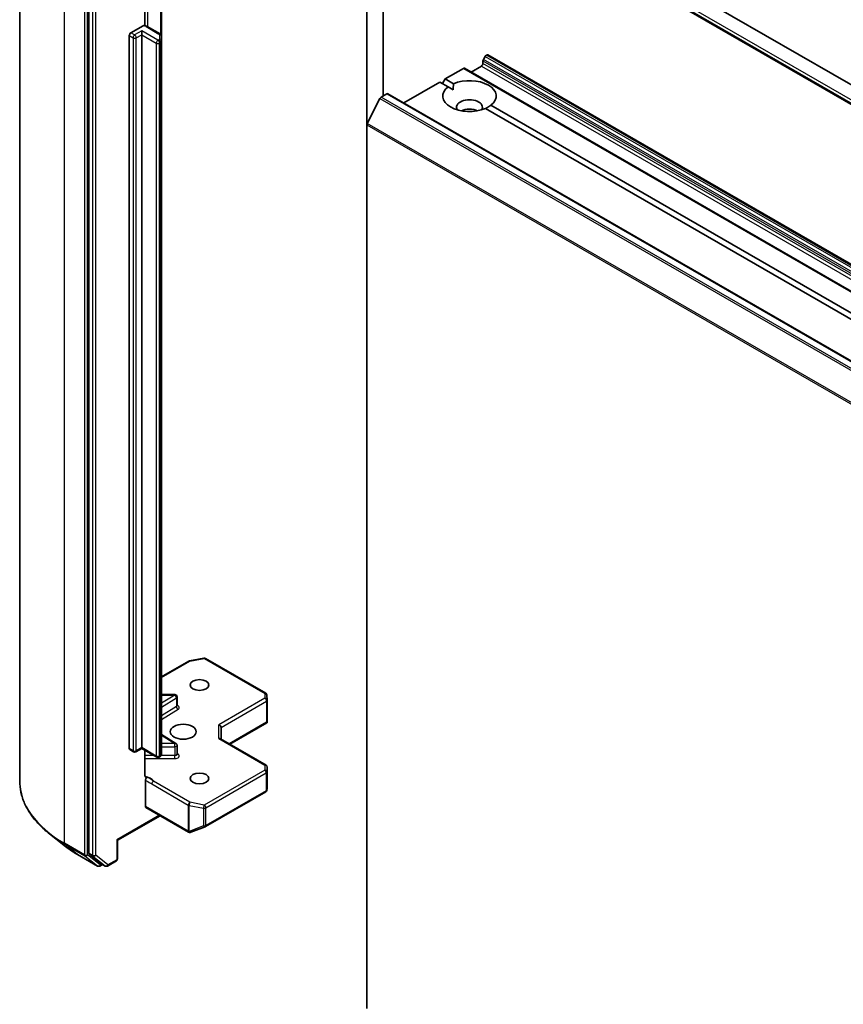
# Model space of a CAD drawing. Units: millimetres. Extents: x 7 to 8855, y 4 to 1830.
# Drawn here: x 125 to 136, y 57 to 69 of the extents above; entities that cross this region are included whole.
import ezdxf

# ---------------------------------------------------------------- set-up
doc = ezdxf.new("R2010")
doc.units = ezdxf.units.MM
doc.header["$LTSCALE"] = 0.5
doc.layers.add('Visible (ISO)', color=7, linetype='Continuous', lineweight=35)
doc.layers.add('Visible Narrow (ISO)', color=7, linetype='Continuous', lineweight=25)

msp = doc.modelspace()

# ---------------------------------------------------------------- linework, layer by layer
at = {"layer": 'Visible (ISO)'}
for p, q in [((129.4363, 74.098), (129.4363, 68.0559)), ((129.6484, 68.4322), (129.6484, 73.7558)), ((130.1581, 71.8232), (158.513, 55.4524)), ((130.0477, 71.632), (158.4027, 55.2613)), ((124.8907, 59.4596), (124.8907, 71.1178)), ((125.7947, 70.1436), (125.7947, 58.515)), ((126.5308, 69.3551), (126.5308, 69.8166)), ((126.7493, 69.2122), (126.7493, 69.7529)), ((126.3463, 69.2609), (126.5064, 69.3534)), ((126.4877, 69.2364), (126.4877, 69.2854)), ((126.7284, 69.2464), (126.5602, 69.3435)), ((126.325, 59.8835), (126.325, 69.2242)), ((126.4877, 69.2364), (126.4877, 59.8957)), ((126.7493, 69.1545), (126.7493, 69.2122)), ((126.7493, 59.8138), (126.7493, 69.1545)), ((130.9566, 68.8609), (130.9566, 68.8915)), ((130.9857, 68.9522), (130.9628, 68.9124)), ((131.0007, 68.968), (131.0061, 68.9711)), ((157.8911, 53.4591), (131.0211, 68.9726)), ((130.4616, 68.6567), (130.7003, 68.7946)), ((157.5854, 53.2826), (130.7153, 68.796)), ((130.801, 68.7466), (130.9354, 68.8241)), ((130.4263, 68.5955), (130.4616, 68.6567)), ((130.4616, 68.6567), (130.5702, 68.594)), ((129.9189, 68.3434), (130.3909, 68.6159)), ((130.4995, 68.5532), (130.3909, 68.6159)), ((130.4995, 68.5532), (130.5677, 68.5138)), ((129.6067, 68.3993), (129.4412, 68.0744)), ((129.623, 68.4175), (129.6979, 68.4608)), ((156.583, 52.9488), (129.7129, 68.4623)), ((143.7089, 60.9268), (130.9894, 68.2704)), ((131.0601, 68.3112), (143.7796, 60.9676)), ((129.4363, 56.4794), (129.4363, 68.0559)), ((126.7493, 60.8244), (127.1041, 61.0293)), ((127.1134, 61.0327), (127.3012, 61.0689)), ((127.3219, 61.0654), (128.1136, 60.6083)), ((126.9205, 60.5902), (126.7493, 60.5902)), ((126.9505, 60.4459), (126.9505, 60.5602)), ((128.1285, 60.5841), (128.1324, 60.5196)), ((128.1325, 60.5178), (128.1325, 60.2369)), ((127.5271, 60.0079), (127.5271, 60.1611)), ((127.6437, 59.9406), (128.1287, 60.2207)), ((128.1237, 60.2279), (128.1316, 60.2233)), ((126.9365, 59.9507), (126.7493, 60.0686)), ((128.1175, 59.6671), (127.5183, 60.013)), ((126.3807, 59.8412), (126.3313, 59.8697)), ((126.4877, 59.8856), (126.4107, 59.8412)), ((126.4877, 59.8957), (126.4877, 59.8856)), ((126.6848, 59.7718), (126.4877, 59.8856)), ((126.5308, 59.5287), (126.5308, 59.8607)), ((126.9505, 59.811), (126.9505, 59.9253)), ((126.7284, 59.7796), (126.7148, 59.7718)), ((128.1325, 59.3603), (128.1325, 59.6411)), ((126.5372, 59.1241), (126.5372, 59.468)), ((128.1279, 59.3375), (128.1321, 59.3566)), ((127.3219, 58.8608), (128.1136, 59.3179)), ((126.5434, 59.1104), (127.102, 58.7879)), ((126.7281, 59.0038), (126.1712, 58.6822)), ((127.1298, 58.7865), (127.3177, 58.8588)), ((125.4695, 58.6162), (125.2804, 58.7659)), ((127.1274, 58.7856), (127.1253, 58.785)), ((126.1712, 58.6822), (126.1624, 58.6873)), ((126.1712, 58.6822), (126.1712, 58.4383)), ((125.6482, 58.4956), (125.9099, 58.3446)), ((125.7996, 58.5022), (125.9581, 58.3741)), ((125.9744, 58.3645), (125.9399, 58.3446)), ((126.0089, 58.3446), (125.9594, 58.3732)), ((126.0389, 58.3446), (126.1562, 58.4123))]:
    msp.add_line(p, q, dxfattribs=at)
for centre, start, end in [((127.1191, 61.0033), 100.89339, 120), ((127.3069, 61.0394), 60, 100.89339), ((126.9205, 60.5602), 0, 90), ((128.0986, 60.5823), 3.43562, 60), ((128.1025, 60.5178), 0, 3.43562), ((126.9205, 59.9253), 0, 57.78631), ((126.3957, 59.8672), 240, 300), ((126.6998, 59.7977), 240, 300), ((128.1025, 59.6411), 0, 60), ((128.0986, 59.3438), 300, 347.72814), ((127.3069, 58.8868), 291.05172, 300), ((127.117, 58.8139), 240, 286.10211), ((127.1191, 58.8145), 286.10211, 291.05172), ((126.1412, 58.4383), 300, 0), ((125.9249, 58.3705), 240, 300), ((126.0239, 58.3706), 240, 300)]:
    msp.add_arc(centre, 0.03, start, end, dxfattribs=at)
for centre, major_axis, ratio, start_param, end_param in [((126.3463, 69.2364), (0.015, 0.026), 0.5773503, 0.7853982, 2.3561945), ((130.9778, 68.9038), (-0.015, -0.026), 0.5773503, 4.712389, 5.4977871), ((131.0007, 68.9435), (-0.015, -0.026), 0.5773503, 3.9269908, 4.712389), ((131.0061, 68.9466), (0.015, 0.026), 0.5773503, 0, 0.7853982), ((130.7003, 68.7701), (0.015, 0.026), 0.5773503, 0, 0.7853982), ((130.9354, 68.8486), (-0.015, -0.026), 0.5773503, 0.7853982, 2.3561945), ((130.7798, 68.4322), (0.35, 0), 0.5773503, 5.6411347, 8.4960322), ((130.7798, 68.4322), (-0.35, 0), 0.5773503, 5.6411347, 8.4960322), ((129.623, 68.393), (-0.015, -0.026), 0.5773503, 3.9269908, 4.8030489), ((129.6979, 68.4363), (0.015, 0.026), 0.5773503, 0, 0.7853982), ((130.7798, 68.2852), (0.17, 0), 0.5773503, 5.9439605, 9.7640027), ((130.7798, 68.1628), (-0.17, 0), 0.5773503, 4.0406381, 5.3841399), ((129.4575, 68.0682), (-0.015, -0.026), 0.5773503, 4.8030489, 5.4977871), ((127.4971, 60.1683), (0.0277, -0.016), 0.7174389, 0.3926991, 1.9634954), ((128.1025, 60.2383), (0.001, -0.0574), 0.5227383, 1.297431, 1.5375105), ((127.4971, 59.9906), (-0.0277, -0.016), 0.7174389, 3.5342917, 4.3196899), ((126.3463, 59.8957), (-0.015, -0.026), 0.5773503, 5.4977871, 6.2831853), ((128.1025, 59.3617), (-0.0299, 0.0032), 0.7530193, 3.0608166, 3.257016), ((126.5584, 59.1364), (-0.015, -0.026), 0.5773503, 5.4977871, 6.2831853), ((125.8159, 58.5273), (-0.015, -0.026), 0.5773503, 5.4977871, 6.1925254), ((125.9744, 58.3991), (-0.015, -0.026), 0.5773503, 6.1925254, 6.2831853)]:
    msp.add_ellipse(centre, major_axis=major_axis, ratio=ratio, start_param=start_param, end_param=end_param, dxfattribs=at)
for centre, major_axis in [((127.2443, 60.7163), (0.1229, 0)), ((127.0321, 60.1039), (-0.17, 0)), ((127.2443, 59.4916), (0.1229, 0))]:
    msp.add_ellipse(centre, major_axis=major_axis, ratio=0.5773503, dxfattribs=at)
for points, knots in [([(126.5064, 69.3534), (126.5096, 69.3552), (126.5134, 69.3567), (126.518, 69.3574), (126.5197, 69.3574), (126.5212, 69.3571)], [0.057419138, 0.057419138, 0.057419138, 0.057419138, 0.070994747, 0.070994747, 0.078226275, 0.078226275, 0.078226275, 0.078226275]), ([(126.5212, 69.3572), (126.524, 69.3567), (126.5268, 69.3561), (126.5322, 69.3548), (126.5349, 69.3541), (126.5402, 69.3524), (126.5429, 69.3515), (126.548, 69.3495), (126.5505, 69.3485), (126.5555, 69.3461), (126.5579, 69.3449), (126.5602, 69.3435)], [5.79205714, 5.79205714, 5.79205714, 5.79205714, 5.89028277, 5.89028277, 5.9885084, 5.9885084, 6.08673404, 6.08673404, 6.18495967, 6.18495967, 6.28318531, 6.28318531, 6.28318531, 6.28318531]), ([(126.7284, 69.2464), (126.7304, 69.2453), (126.7323, 69.244), (126.736, 69.241), (126.7379, 69.2393), (126.7414, 69.2354), (126.743, 69.2331), (126.7459, 69.228), (126.7471, 69.2251), (126.7488, 69.2189), (126.7493, 69.2156), (126.7493, 69.2122)], [0, 0, 0, 0, 0.15707963, 0.15707963, 0.31415927, 0.31415927, 0.4712389, 0.4712389, 0.62831853, 0.62831853, 0.78539816, 0.78539816, 0.78539816, 0.78539816]), ([(126.9516, 60.4416), (126.9516, 60.4416), (126.9514, 60.4419), (126.9508, 60.4433), (126.9505, 60.4446), (126.9505, 60.4459)], [6.66367382, 6.66367382, 6.66367382, 6.66367382, 6.84417659, 6.84417659, 7.06858347, 7.06858347, 7.06858347, 7.06858347]), ([(126.7284, 59.7796), (126.7304, 59.7808), (126.7323, 59.782), (126.736, 59.785), (126.7379, 59.7867), (126.7414, 59.7907), (126.743, 59.7929), (126.7459, 59.7981), (126.7471, 59.8009), (126.7488, 59.8071), (126.7493, 59.8105), (126.7493, 59.8138)], [4.71238898, 4.71238898, 4.71238898, 4.71238898, 4.86946861, 4.86946861, 5.02654825, 5.02654825, 5.18362788, 5.18362788, 5.34070751, 5.34070751, 5.49778714, 5.49778714, 5.49778714, 5.49778714]), ([(126.9505, 59.811), (126.9505, 59.8101), (126.9507, 59.8093), (126.951, 59.8079), (126.9512, 59.8074), (126.9515, 59.8069), (126.9516, 59.8068), (126.9516, 59.8068)], [5.49778714, 5.49778714, 5.49778714, 5.49778714, 5.64614013, 5.64614013, 5.79449312, 5.79449312, 5.90269679, 5.90269679, 5.90269679, 5.90269679]), ([(126.5308, 59.5287), (126.5308, 59.5238), (126.5319, 59.5187), (126.5345, 59.5133), (126.5357, 59.5114), (126.5372, 59.5099)], [0.151444025, 0.151444025, 0.151444025, 0.151444025, 0.169518324, 0.169518324, 0.179166763, 0.179166763, 0.179166763, 0.179166763]), ([(126.5619, 59.5065), (126.5592, 59.5054), (126.5564, 59.5048), (126.5497, 59.504), (126.5451, 59.5047), (126.5401, 59.5073), (126.5386, 59.5085), (126.5372, 59.5099)], [0.083896394, 0.083896394, 0.083896394, 0.083896394, 0.094854307, 0.094854307, 0.114425932, 0.114425932, 0.123721287, 0.123721287, 0.123721287, 0.123721287]), ([(126.5372, 59.468), (126.5372, 59.4712), (126.5377, 59.4747), (126.5398, 59.4818), (126.5414, 59.4854), (126.5453, 59.4922), (126.5476, 59.4954), (126.552, 59.5001), (126.5539, 59.5018), (126.5579, 59.5046), (126.56, 59.5057), (126.5619, 59.5065)], [0, 0, 0, 0, 0.011766592, 0.011766592, 0.02352049, 0.02352049, 0.035249713, 0.035249713, 0.043804298, 0.043804298, 0.052347802, 0.052347802, 0.052347802, 0.052347802]), ([(125.2804, 58.7659), (125.2307, 58.8053), (125.1851, 58.8466), (125.1031, 58.9324), (125.0667, 58.9769), (125.0036, 59.0686), (124.977, 59.1157), (124.9341, 59.2118), (124.9179, 59.2607), (124.8962, 59.3597), (124.8907, 59.4096), (124.8907, 59.4596)], [3.29685357, 3.29685357, 3.29685357, 3.29685357, 3.42288102, 3.42288102, 3.54890847, 3.54890847, 3.67493592, 3.67493592, 3.80096337, 3.80096337, 3.92699082, 3.92699082, 3.92699082, 3.92699082]), ([(125.4695, 58.6162), (125.4804, 58.6076), (125.4914, 58.5991), (125.514, 58.5824), (125.5255, 58.5741), (125.5489, 58.5578), (125.5609, 58.5498), (125.5851, 58.5339), (125.5975, 58.5261), (125.6225, 58.5107), (125.6353, 58.5031), (125.6482, 58.4956)], [2.98633174, 2.98633174, 2.98633174, 2.98633174, 3.01738392, 3.01738392, 3.0484361, 3.0484361, 3.07948829, 3.07948829, 3.11054047, 3.11054047, 3.14159265, 3.14159265, 3.14159265, 3.14159265])]:
    msp.add_open_spline(points, degree=3, knots=knots, dxfattribs=at)
for points, degree in [([(130.5677, 68.5138), (130.5677, 68.5517), (130.5702, 68.594)], 2), ([(131.0601, 68.3112), (131.0248, 68.2878), (130.9919, 68.2689)], 2), ([(128.1287, 60.2207), (128.1299, 60.2213), (128.1309, 60.2223), (128.1316, 60.2233)], 3)]:
    msp.add_open_spline(points, degree=degree, dxfattribs=at)
at = {"layer": 'Visible Narrow (ISO)'}
for p, q in [((130.0373, 71.6957), (158.3923, 55.325)), ((130.0373, 71.6549), (158.3923, 55.2842)), ((125.4765, 58.6431), (125.4765, 70.3013)), ((125.7381, 70.1502), (125.7381, 58.4921)), ((125.7806, 58.4921), (125.7806, 70.1502)), ((125.8442, 70.115), (125.8442, 58.4864)), ((125.8866, 58.4864), (125.8866, 70.115)), ((126.5665, 69.3399), (126.5665, 69.8565)), ((126.7347, 69.7614), (126.7347, 69.2421)), ((126.4877, 69.2854), (126.3957, 69.2324)), ((126.6998, 69.163), (126.4877, 69.2854)), ((126.5452, 69.342), (126.7134, 69.2449)), ((126.325, 69.2242), (126.3745, 69.1956)), ((126.3957, 69.2324), (126.3463, 69.2609)), ((126.3745, 69.1956), (126.3745, 59.8549)), ((126.417, 69.1956), (126.4877, 69.2364)), ((126.417, 59.8549), (126.417, 69.1956)), ((126.4877, 69.2364), (126.6786, 69.1262)), ((126.7134, 69.1708), (126.6998, 69.163)), ((126.7193, 69.2367), (126.7193, 69.179)), ((126.6786, 69.1262), (126.6786, 59.7855)), ((126.721, 69.1262), (126.7347, 69.1341)), ((126.721, 59.7855), (126.721, 69.1262)), ((126.7347, 69.1341), (126.7347, 59.7934)), ((130.9566, 68.8915), (157.8266, 53.3781)), ((157.8329, 53.399), (130.9628, 68.9124)), ((130.9857, 68.9522), (157.8558, 53.4387)), ((157.8708, 53.4546), (131.0007, 68.968)), ((131.0061, 68.9711), (157.8761, 53.4577)), ((130.7003, 68.7946), (157.5704, 53.2811)), ((130.9354, 68.8241), (157.8054, 53.3107)), ((157.8266, 53.3474), (130.9566, 68.8609)), ((129.6067, 68.3993), (156.4768, 52.8859)), ((156.4931, 52.9041), (129.623, 68.4175)), ((129.6979, 68.4608), (156.568, 52.9473)), ((129.4363, 68.0559), (156.3064, 52.5425)), ((156.3113, 52.561), (129.4412, 68.0744)), ((126.7493, 60.8143), (127.1191, 61.0278)), ((127.1191, 61.0278), (127.3069, 61.0639)), ((127.3069, 61.0639), (128.0986, 60.6068)), ((126.9205, 60.5847), (126.7493, 60.4768)), ((126.7493, 60.5847), (126.9205, 60.5847)), ((126.7493, 60.4267), (126.9427, 60.5485)), ((126.9205, 60.5847), (126.9205, 60.5902)), ((126.9427, 60.5485), (126.9427, 60.4342)), ((128.1025, 60.5423), (127.4971, 60.1928)), ((127.5271, 60.1611), (128.1237, 60.5055)), ((128.0986, 60.6068), (128.1025, 60.5423)), ((128.1237, 60.5055), (128.1237, 60.2279)), ((126.9427, 60.4342), (126.7493, 60.3123)), ((126.7493, 60.2622), (126.9648, 60.398)), ((127.4971, 60.0151), (127.4971, 60.1928)), ((128.1237, 60.2279), (127.6349, 59.9457)), ((126.7493, 60.0577), (126.9205, 59.9498)), ((127.4971, 60.0151), (128.1025, 59.6656)), ((126.3745, 59.8549), (126.325, 59.8835)), ((126.4877, 59.8957), (126.417, 59.8549)), ((126.6786, 59.7855), (126.4877, 59.8957)), ((126.9205, 59.9498), (126.7493, 59.9498)), ((126.7493, 59.908), (126.9205, 59.908)), ((126.9205, 59.908), (126.9205, 59.9498)), ((126.9205, 59.908), (126.9205, 59.7937)), ((126.6469, 59.7937), (126.5308, 59.7937)), ((126.5308, 59.7519), (126.9205, 59.7519)), ((126.7347, 59.7934), (126.721, 59.7855)), ((126.9205, 59.7937), (126.7434, 59.7937)), ((126.9205, 59.7519), (126.9205, 59.7937)), ((126.9648, 59.8099), (126.9505, 59.8189)), ((128.0986, 59.601), (127.3069, 59.144)), ((128.1025, 59.6656), (128.0986, 59.601)), ((128.1286, 59.576), (128.1324, 59.6405)), ((128.1324, 59.6405), (128.1324, 59.3611)), ((127.3281, 59.1072), (128.1198, 59.5643)), ((128.1198, 59.5643), (128.1198, 59.3316)), ((128.1286, 59.3432), (128.1286, 59.576)), ((126.6194, 59.4196), (127.0978, 59.1434)), ((127.1191, 59.1801), (126.6406, 59.4563)), ((128.1324, 59.3611), (128.1286, 59.3432)), ((128.1198, 59.3316), (127.3281, 58.8745)), ((127.0958, 58.8016), (126.5372, 59.1241)), ((127.0978, 59.1434), (127.0978, 58.8022)), ((127.1096, 58.798), (127.1096, 59.1392)), ((127.1096, 59.1392), (127.2974, 59.103)), ((127.3069, 59.144), (127.1191, 59.1801)), ((127.2974, 59.103), (127.2974, 58.8703)), ((127.3281, 58.8745), (127.3281, 59.1072)), ((126.7193, 59.0088), (126.1624, 58.6873)), ((127.2974, 58.8703), (127.1096, 58.798)), ((127.0978, 58.8022), (127.0958, 58.8016)), ((125.7381, 58.4921), (125.4765, 58.6431)), ((125.4814, 58.6303), (125.7431, 58.4792)), ((125.6469, 58.4965), (125.4814, 58.6303)), ((126.1624, 58.6873), (126.1624, 58.426)), ((125.9086, 58.3454), (125.6469, 58.4965)), ((125.7431, 58.4792), (125.9086, 58.3454)), ((125.9461, 58.3583), (125.7806, 58.4921)), ((125.8442, 58.4864), (125.7947, 58.515)), ((125.7996, 58.5022), (125.8491, 58.4736)), ((125.8491, 58.4736), (126.0076, 58.3455)), ((126.0451, 58.3583), (125.8866, 58.4864)), ((125.9656, 58.3696), (125.9461, 58.3583)), ((126.0076, 58.3455), (125.9581, 58.3741)), ((126.1624, 58.426), (126.0451, 58.3583))]:
    msp.add_line(p, q, dxfattribs=at)
for centre, major_axis, ratio, start_param, end_param in [((126.4957, 69.3134), (0.07, 0), 0.5773503, 0.7853982, 1.4186059), ((126.5452, 69.3175), (0.015, 0.026), 0.5773503, 0, 0.7853982), ((126.3957, 69.2079), (0.015, 0.026), 0.5773503, 0.7853982, 2.3561945), ((126.3957, 69.2079), (0.03, 0), 0.5773503, 3.9269908, 5.4977871), ((126.3957, 69.2079), (0.015, -0.026), 0.5773503, 0.7853982, 2.3561945), ((126.6998, 69.1385), (0.015, 0.026), 0.5773503, 0.7853982, 2.3561945), ((126.6998, 69.1385), (0.015, -0.026), 0.5773503, 0.7853982, 2.3561945), ((126.7134, 69.2204), (0.015, 0.026), 0.5773503, 0, 0.7853982), ((126.6993, 69.2367), (0.02, 0), 0.5773503, 0, 0.7853982), ((126.6993, 69.179), (0.02, 0), 0.5773503, 5.4977871, 6.2831853), ((126.7134, 69.1463), (0.015, -0.026), 0.5773503, 0.7853982, 2.3561945), ((126.7193, 69.2122), (0.03, 0), 0.8164966, 0, 1.5707963), ((126.7193, 69.1545), (0.03, 0), 0.8164966, 0, 1.5707963), ((126.6993, 69.1545), (0.05, 0), 0.5773503, 5.4977871, 6.2831853), ((126.6998, 69.1385), (0.03, 0), 0.5773503, 3.9269908, 5.4977871), ((127.1191, 61.0033), (-0.015, 0.026), 0.5773503, 5.4977871, 6.2831853), ((127.1191, 61.0033), (-0.0057, 0.0295), 0.2581989, 5.642663, 6.2831853), ((127.3069, 61.0394), (-0.0057, 0.0295), 0.2581989, 5.642663, 6.2831853), ((127.3069, 61.0394), (0.015, 0.026), 0.5773503, 0, 0.7853982), ((126.9205, 60.5602), (0.016, -0.0254), 0.6019844, 0.7626086, 2.3334049), ((126.9205, 60.5602), (0.03, 0), 0.5773503, 5.5414204, 6.2831853), ((128.0986, 60.5823), (0.015, 0.026), 0.5773503, 0, 0.7853982), ((128.0986, 60.5823), (0.0299, 0.0018), 0.8160066, 0, 1.5218466), ((128.1025, 60.5178), (0.0299, 0.0018), 0.8160066, 0, 1.5218466), ((128.1025, 60.5178), (0.015, -0.026), 0.5773503, 0.7853982, 2.3561945), ((128.1025, 60.5178), (0.03, 0), 0.5773503, 5.4977871, 6.2831853), ((126.9205, 60.4459), (0.03, 0), 0.5773503, 5.5414204, 6.2831853), ((126.9648, 60.4225), (-0.016, 0.0254), 0.6019844, 0.7626086, 2.3334049), ((126.9205, 60.4214), (0.06, 0), 0.5773503, 5.5414204, 7.3303829), ((126.9205, 59.9253), (0.016, 0.0254), 0.6019844, 0, 0.8081878), ((126.9205, 59.9253), (0.03, 0), 0.5773503, 4.712389, 6.2831853), ((126.3957, 59.8672), (-0.015, -0.026), 0.5773503, 5.4977871, 6.2831853), ((126.3957, 59.8672), (-0.03, 0), 0.5773503, 0.7853982, 2.3561945), ((126.3957, 59.8672), (0.015, -0.026), 0.5773503, 0, 0.7853982), ((126.6998, 59.7977), (-0.015, -0.026), 0.5773503, 5.4977871, 6.2831853), ((126.6998, 59.7977), (-0.03, 0), 0.5773503, 0.7853982, 2.3561945), ((126.6998, 59.7977), (0.015, -0.026), 0.5773503, 0, 0.7853982), ((126.7134, 59.8056), (0.015, -0.026), 0.5773503, 0, 0.7853982), ((126.6993, 59.8138), (0.05, 0), 0.5773503, 5.4977871, 6.2831853), ((126.9205, 59.811), (0.03, 0), 0.5773503, 4.712389, 6.2831853), ((126.9205, 59.7865), (0.06, 0), 0.5773503, 4.712389, 7.0249502), ((126.9648, 59.8344), (-0.016, -0.0254), 0.6019844, 0.138116, 0.8081878), ((128.0986, 59.5766), (0.0299, -0.0018), 0.8160066, 0.0489497, 1.619746), ((128.0986, 59.5766), (0.015, -0.026), 0.5773503, 0.7853982, 2.3561945), ((128.1025, 59.6411), (0.015, 0.026), 0.5773503, 0, 0.7853982), ((128.1025, 59.6411), (0.0299, -0.0018), 0.8160066, 0.0489497, 1.619746), ((128.1025, 59.6411), (0.03, 0), 0.5773503, 6.248538, 6.2831853), ((126.4957, 59.4338), (0.15, 0), 0.5773503, 0.2630833, 1.3232491), ((128.0986, 59.5766), (0.03, 0), 0.5773503, 5.4977871, 6.248538), ((126.8907, 59.4596), (-2, 0), 0.5773503, 0, 0.7853982), ((126.6406, 59.4319), (-0.015, -0.026), 0.5773503, 3.9269908, 5.4977871), ((128.0986, 59.3438), (0.03, 0), 0.5773503, 5.4977871, 6.248538), ((128.0986, 59.3438), (0.0293, -0.0064), 0.9894189, 0, 0.1961994), ((128.0986, 59.3438), (0.015, -0.026), 0.5773503, 0, 0.7853982), ((127.1191, 59.1556), (-0.015, -0.026), 0.5773503, 3.9269908, 5.4977871), ((127.1191, 59.1556), (0.03, 0), 0.5773503, 3.9269908, 4.3906384), ((127.1191, 59.1556), (0.0057, 0.0295), 0.2581989, 0.6405223, 2.2113186), ((127.3069, 59.1195), (-0.0057, -0.0295), 0.2581989, 3.782115, 5.3529113), ((127.3069, 59.1195), (0.03, 0), 0.5773503, 4.3906384, 5.4977871), ((127.3069, 59.1195), (-0.015, 0.026), 0.5773503, 3.9269908, 5.4977871), ((127.3069, 58.8868), (-0.03, 0), 0.5773503, 1.2490458, 2.3561945), ((127.3069, 58.8868), (0.0108, -0.028), 0.5360563, 5.1212596, 6.2831853), ((127.3069, 58.8868), (0.015, -0.026), 0.5773503, 0, 0.7853982), ((126.8907, 59.4439), (1.993, 0), 0.5773503, 3.7717299, 3.9269908), ((127.117, 58.8139), (-0.015, -0.026), 0.5773503, 5.4977871, 6.2831853), ((127.117, 58.8139), (0.0083, -0.0288), 0.8082904, 4.9097845, 6.2831853), ((127.1191, 58.8145), (0.0083, -0.0288), 0.8082904, 4.9097845, 6.2831853), ((127.1191, 58.8145), (-0.03, 0), 0.5773503, 0.7853982, 1.2490458), ((127.1191, 58.8145), (0.0108, -0.028), 0.5360563, 5.1212596, 6.2831853), ((126.8907, 59.2146), (-1.759, 0), 0.5773503, 0.6301372, 0.7853982), ((125.4977, 58.6554), (-0.015, -0.026), 0.5773503, 5.4977871, 6.1925254), ((125.6632, 58.5216), (-0.015, -0.026), 0.5773503, 6.1925254, 6.2831853), ((125.7594, 58.5043), (0.03, 0), 0.5773503, 3.9269908, 5.4977871), ((125.7594, 58.5043), (-0.015, -0.026), 0.5773503, 5.4977871, 6.1925254), ((125.7594, 58.5043), (-0.0189, -0.0233), 0.8131434, 0.127344, 1.6981404), ((125.8654, 58.4987), (0.03, 0), 0.5773503, 3.9269908, 5.4977871), ((125.8654, 58.4987), (-0.015, -0.026), 0.5773503, 5.4977871, 6.1925254), ((125.8654, 58.4987), (-0.0189, -0.0233), 0.8131434, 0.127344, 1.6981404), ((126.1412, 58.4383), (0.03, 0), 0.5773503, 5.4977871, 6.2831853), ((125.9249, 58.3705), (-0.0189, -0.0233), 0.8131434, 0.127344, 1.6981404), ((125.9249, 58.3705), (-0.015, -0.026), 0.5773503, 6.1925254, 6.2831853), ((125.9249, 58.3705), (0.015, -0.026), 0.5773503, 0, 0.7853982), ((126.0239, 58.3706), (-0.0189, -0.0233), 0.8131434, 0.127344, 1.6981404), ((126.0239, 58.3706), (-0.015, -0.026), 0.5773503, 6.1925254, 6.2831853), ((126.0239, 58.3706), (0.015, -0.026), 0.5773503, 0, 0.7853982), ((126.1412, 58.4383), (0.015, -0.026), 0.5773503, 0, 0.7853982)]:
    msp.add_ellipse(centre, major_axis=major_axis, ratio=ratio, start_param=start_param, end_param=end_param, dxfattribs=at)
for points, knots in [([(126.6406, 59.4563), (126.6237, 59.4704), (126.6016, 59.4879), (126.5716, 59.5023), (126.5668, 59.5045), (126.5619, 59.5065)], [0, 0, 0, 0, 0.09642857, 0.09642857, 0.11479384, 0.11479384, 0.11479384, 0.11479384]), ([(126.5372, 59.468), (126.5419, 59.4656), (126.5465, 59.4632), (126.5739, 59.4486), (126.5966, 59.4327), (126.6194, 59.4196)], [-0.11633822, -0.11633822, -0.11633822, -0.11633822, -0.09642857, -0.09642857, 0, 0, 0, 0])]:
    msp.add_open_spline(points, degree=3, knots=knots, dxfattribs=at)

doc.saveas('drawing.dxf')
